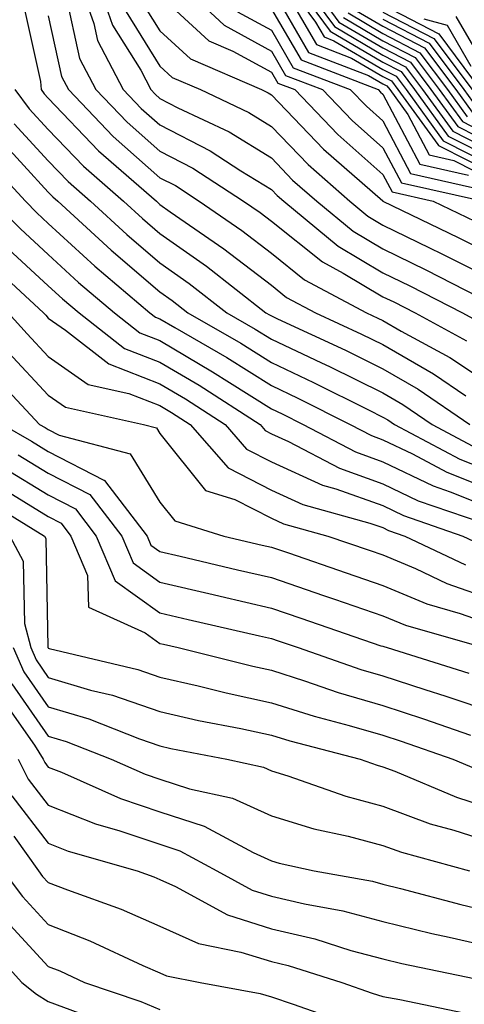
# Model space of a CAD drawing. Units: inches. Extents: x 1021283 to 1023923, y 7239818 to 7242458.
# Drawn here: x 1021975 to 1022015, y 7241700 to 7241788 of the extents above; entities that cross this region are included whole.
import ezdxf

# ---------------------------------------------------------------- set-up
doc = ezdxf.new("R2010")
doc.units = ezdxf.units.IN
doc.header["$MEASUREMENT"] = 0
doc.layers.add('Contour_10217239', color=7, linetype='Continuous', true_color=0x3f6080)

msp = doc.modelspace()

# ---------------------------------------------------------------- linework, layer by layer
at = {"layer": 'Contour_10217239'}
for points in [[(1021980.706, 7241791.92, 2998), (1021982.132, 7241787.848, 2998), (1021982.444, 7241786.324, 2998), (1021984.769, 7241781.92, 2998), (1021986.37, 7241780.24, 2998), (1021988.05, 7241778.766, 2998), (1021992.562, 7241776.442, 2998), (1021995.316, 7241774.654, 2998), (1021998.05, 7241772.975, 2998), (1021998.558, 7241772.438, 2998), (1021999.163, 7241771.92, 2998), (1022004.026, 7241767.897, 2998), (1022008.05, 7241765.504, 2998), (1022010.452, 7241764.332, 2998), (1022015.179, 7241761.92, 2998), (1022017.034, 7241760.914, 2998)], [(1021982.347, 7241791.92, 2999), (1021983.812, 7241787.682, 2999), (1021986.331, 7241783.649, 2999), (1021987.23, 7241781.92, 2999), (1021987.64, 7241781.5, 2999), (1021988.05, 7241781.129, 2999), (1021989.671, 7241780.299, 2999), (1021994.261, 7241778.131, 2999), (1021998.05, 7241775.797, 2999), (1021999.944, 7241773.815, 2999), (1022002.112, 7241771.92, 2999), (1022005.374, 7241769.235, 2999), (1022008.05, 7241767.643, 2999), (1022011.898, 7241765.768, 2999), (1022016.605, 7241763.365, 2999)], [(1021989.3, 7241791.92, 3003), (1021993.812, 7241787.682, 3003), (1021998.05, 7241785.367, 3003), (1021999.319, 7241783.19, 3003), (1022002.62, 7241781.92, 3003), (1022005.276, 7241779.156, 3003), (1022008.05, 7241776.715, 3003), (1022009.71, 7241773.58, 3003), (1022017.073, 7241771.92, 3003)], [(1021999.105, 7241791.92, 3008), (1022002.015, 7241787.955, 3008), (1022002.776, 7241786.647, 3008), (1022003.655, 7241786.305, 3008), (1022008.05, 7241783.736, 3008), (1022009.241, 7241783.111, 3008), (1022010.14, 7241781.92, 3008), (1022013.46, 7241777.34, 3008), (1022018.05, 7241775.006, 3008)], [(1021999.808, 7241791.92, 3009), (1022003.304, 7241787.164, 3009), (1022008.05, 7241784.381, 3009), (1022009.671, 7241783.531, 3009), (1022010.882, 7241781.92, 3009), (1022013.89, 7241777.76, 3009), (1022018.05, 7241775.651, 3009)], [(1022000.511, 7241791.92, 3010), (1022003.694, 7241787.574, 3010), (1022008.05, 7241785.016, 3010), (1022010.081, 7241783.961, 3010), (1022011.605, 7241781.92, 3010), (1022014.319, 7241778.19, 3010), (1022018.05, 7241776.295, 3010)], [(1022001.214, 7241791.92, 3011), (1022004.105, 7241787.975, 3011), (1022008.05, 7241785.66, 3011), (1022010.511, 7241784.381, 3011), (1022012.347, 7241781.92, 3011), (1022014.749, 7241778.619, 3011), (1022018.05, 7241776.94, 3011)], [(1021979.632, 7241790.348, 2997), (1021980.843, 7241784.713, 2997), (1021982.308, 7241781.92, 2997), (1021985.12, 7241778.99, 2997), (1021988.05, 7241776.402, 2997), (1021990.999, 7241774.879, 2997), (1021995.55, 7241771.92, 2997), (1021997.034, 7241770.904, 2997), (1021998.05, 7241770.123, 2997), (1022002.62, 7241766.49, 2997), (1022004.476, 7241765.485, 2997), (1022008.05, 7241763.365, 2997), (1022009.026, 7241762.897, 2997), (1022010.941, 7241761.92, 2997), (1022015.55, 7241759.41, 2997)], [(1021988.05, 7241790.338, 3002), (1021992.444, 7241786.305, 3002), (1021994.593, 7241785.377, 3002), (1021998.05, 7241783.483, 3002), (1021998.636, 7241782.496, 3002), (1022000.14, 7241781.92, 3002), (1022004.007, 7241777.887, 3002), (1022008.05, 7241774.313, 3002), (1022008.89, 7241772.75, 3002), (1022012.562, 7241771.92, 3002), (1022016.273, 7241770.133, 3002)], [(1021998.05, 7241791.002, 3006), (1022001.39, 7241785.26, 3006), (1022006.761, 7241783.199, 3006), (1022008.05, 7241782.447, 3006), (1022008.401, 7241782.272, 3006), (1022008.655, 7241781.92, 3006), (1022010.276, 7241779.693, 3006), (1022012.191, 7241776.07, 3006), (1022014.398, 7241775.572, 3006), (1022018.05, 7241773.717, 3006)], [(1021999.398, 7241790.582, 3007), (1022002.093, 7241785.953, 3007), (1022005.218, 7241784.752, 3007), (1022008.05, 7241783.092, 3007), (1022008.812, 7241782.692, 3007), (1022009.398, 7241781.92, 3007), (1022012.972, 7241776.988, 3007), (1022013.03, 7241776.901, 3007), (1022013.089, 7241776.881, 3007), (1022018.05, 7241774.361, 3007)], [(1021975.784, 7241789.645, 2995), (1021977.347, 7241782.633, 2995), (1021977.405, 7241781.92, 2995), (1021977.679, 7241781.549, 2995), (1021978.05, 7241781.158, 2995), (1021982.562, 7241776.432, 2995), (1021987.737, 7241771.92, 2995), (1021987.894, 7241771.774, 2995), (1021988.05, 7241771.637, 2995), (1021988.987, 7241770.973, 2995), (1021993.792, 7241767.662, 2995), (1021998.05, 7241764.391, 2995), (1021999.417, 7241763.297, 2995), (1022001.995, 7241761.92, 2995), (1022006.136, 7241760.006, 2995), (1022008.05, 7241759.068, 2995), (1022012.581, 7241756.461, 2995), (1022015.491, 7241754.469, 2995)], [(1021986.234, 7241790.104, 3001), (1021988.05, 7241787.184, 3001), (1021990.784, 7241784.664, 3001), (1021997.151, 7241781.92, 3001), (1021997.757, 7241781.627, 3001), (1021998.05, 7241781.451, 3001), (1022002.718, 7241776.588, 3001), (1022008.03, 7241771.94, 3001), (1022008.05, 7241771.92, 3001), (1022014.808, 7241768.668, 3001), (1022018.05, 7241767.037, 3001)], [(1022008.05, 7241789.518, 3017), (1022013.05, 7241786.91, 3017), (1022016.78, 7241781.92, 3017)], [(1021978.05, 7241788.541, 2996), (1021979.222, 7241783.092, 2996), (1021979.847, 7241781.92, 2996), (1021983.851, 7241777.731, 2996), (1021988.05, 7241774.029, 2996), (1021989.437, 7241773.317, 2996), (1021991.585, 7241771.92, 2996), (1021995.413, 7241769.283, 2996), (1021998.05, 7241767.252, 2996), (1022001.019, 7241764.889, 2996), (1022006.585, 7241761.92, 2996), (1022007.581, 7241761.451, 2996), (1022008.05, 7241761.227, 2996), (1022009.691, 7241760.289, 2996), (1022014.046, 7241757.916, 2996), (1022018.05, 7241755.27, 2996)], [(1021985.023, 7241788.893, 3000), (1021988.05, 7241784.029, 3000), (1021989.144, 7241783.014, 3000), (1021991.683, 7241781.92, 3000), (1021996.019, 7241779.879, 3000), (1021998.05, 7241778.629, 3000), (1022001.331, 7241775.201, 3000), (1022005.081, 7241771.92, 3000), (1022006.702, 7241770.582, 3000), (1022008.05, 7241769.781, 3000), (1022012.23, 7241767.74, 3000), (1022013.343, 7241767.213, 3000), (1022018.05, 7241764.84, 3000)], [(1021995.023, 7241788.893, 3004), (1021998.05, 7241787.242, 3004), (1022000.003, 7241783.883, 3004), (1022005.12, 7241781.92, 3004), (1022006.566, 7241780.426, 3004), (1022008.05, 7241779.108, 3004), (1022010.53, 7241774.41, 3004), (1022017.015, 7241772.945, 3004)], [(1021998.05, 7241789.127, 3005), (1022000.706, 7241784.576, 3005), (1022007.62, 7241781.92, 3005), (1022007.835, 7241781.695, 3005), (1022008.05, 7241781.5, 3005), (1022011.37, 7241775.24, 3005), (1022015.706, 7241774.264, 3005)], [(1022004.925, 7241788.785, 3013), (1022008.05, 7241786.949, 3013), (1022011.351, 7241785.221, 3013), (1022013.831, 7241781.92, 3013), (1022015.609, 7241779.479, 3013)], [(1022005.316, 7241789.186, 3014), (1022008.05, 7241787.594, 3014), (1022011.78, 7241785.651, 3014), (1022014.573, 7241781.92, 3014), (1022016.038, 7241779.899, 3014)], [(1022008.05, 7241788.873, 3016), (1022012.62, 7241786.49, 3016), (1022016.038, 7241781.92, 3016)], [(1022004.515, 7241788.385, 3012), (1022008.05, 7241786.305, 3012), (1022010.941, 7241784.801, 3012), (1022013.089, 7241781.92, 3012), (1022015.179, 7241779.049, 3012), (1022018.05, 7241777.584, 3012)], [(1022008.05, 7241788.229, 3015), (1022012.191, 7241786.07, 3015), (1022015.316, 7241781.92, 3015), (1022016.468, 7241780.328, 3015)], [(1022011.722, 7241788.248, 3018), (1022013.812, 7241787.692, 3018), (1022015.941, 7241784.02, 3018)], [(1022014.593, 7241788.473, 3019), (1022018.05, 7241782.526, 3019)], [(1021975.042, 7241781.92, 2994), (1021976.331, 7241780.201, 2994), (1021978.05, 7241778.346, 2994), (1021981.194, 7241775.065, 2994), (1021984.788, 7241771.92, 2994), (1021986.487, 7241770.358, 2994), (1021988.05, 7241769.029, 2994), (1021992.23, 7241766.09, 2994), (1021997.562, 7241761.92, 2994), (1021997.874, 7241761.744, 2994), (1021998.05, 7241761.637, 2994), (1021998.597, 7241761.373, 2994), (1022004.691, 7241758.561, 2994), (1022008.05, 7241756.901, 2994), (1022011.214, 7241755.084, 2994), (1022015.843, 7241751.92, 2994)], [(1021974.984, 7241778.844, 2993), (1021978.05, 7241775.543, 2993), (1021979.827, 7241773.688, 2993), (1021981.839, 7241771.92, 2993), (1021985.081, 7241768.951, 2993), (1021988.05, 7241766.412, 2993), (1021990.687, 7241764.557, 2993), (1021994.066, 7241761.92, 2993), (1021996.605, 7241760.465, 2993), (1021998.05, 7241759.557, 2993), (1022002.542, 7241757.428, 2993), (1022003.245, 7241757.106, 2993), (1022008.05, 7241754.742, 2993), (1022009.847, 7241753.717, 2993), (1022012.464, 7241751.92, 2993), (1022016.116, 7241749.986, 2993)], [(1021973.636, 7241777.496, 2992), (1021978.05, 7241772.731, 2992), (1021978.441, 7241772.32, 2992), (1021978.909, 7241771.92, 2992), (1021983.675, 7241767.545, 2992), (1021988.05, 7241763.795, 2992), (1021989.144, 7241763.024, 2992), (1021990.569, 7241761.92, 2992), (1021995.316, 7241759.195, 2992), (1021998.05, 7241757.477, 2992), (1022001.819, 7241755.69, 2992), (1022006.741, 7241753.219, 2992), (1022008.05, 7241752.584, 2992), (1022008.48, 7241752.34, 2992), (1022009.085, 7241751.92, 2992), (1022014.944, 7241748.815, 2992), (1022018.05, 7241747.574, 2992)], [(1021972.191, 7241776.051, 2991), (1021975.999, 7241771.92, 2991), (1021977.015, 7241770.885, 2991), (1021978.05, 7241769.938, 2991), (1021982.23, 7241766.1, 2991), (1021987.151, 7241761.92, 2991), (1021987.659, 7241761.529, 2991), (1021988.05, 7241761.373, 2991), (1021989.378, 7241760.592, 2991), (1021994.046, 7241757.916, 2991), (1021998.05, 7241755.397, 2991), (1022000.413, 7241754.283, 2991), (1022005.12, 7241751.92, 2991), (1022007.034, 7241750.914, 2991), (1022008.05, 7241750.553, 2991), (1022010.687, 7241749.283, 2991), (1022013.773, 7241747.652, 2991), (1022018.05, 7241745.934, 2991)], [(1021973.089, 7241771.92, 2990), (1021975.569, 7241769.44, 2990), (1021978.05, 7241767.135, 2990), (1021980.765, 7241764.645, 2990), (1021983.968, 7241761.92, 2990), (1021986.253, 7241760.133, 2990), (1021988.05, 7241759.43, 2990), (1021992.776, 7241756.647, 2990), (1021994.28, 7241755.69, 2990), (1021998.05, 7241753.317, 2990), (1021999.007, 7241752.867, 2990), (1022000.901, 7241751.92, 2990), (1022005.589, 7241749.459, 2990), (1022008.05, 7241748.58, 2990), (1022012.542, 7241746.422, 2990), (1022014.085, 7241745.885, 2990), (1022018.05, 7241744.303, 2990)], [(1021974.105, 7241767.985, 2989), (1021978.05, 7241764.342, 2989), (1021979.319, 7241763.18, 2989), (1021980.804, 7241761.92, 2989), (1021984.866, 7241758.736, 2989), (1021988.05, 7241757.486, 2989), (1021991.566, 7241755.426, 2989), (1021997.034, 7241751.92, 2989), (1021997.503, 7241751.373, 2989), (1021998.05, 7241751.09, 2989), (1021999.573, 7241750.397, 2989), (1022004.144, 7241748.004, 2989), (1022008.05, 7241746.608, 2989), (1022011.214, 7241745.084, 2989), (1022016.819, 7241743.151, 2989)], [(1021972.64, 7241766.51, 2988), (1021977.62, 7241761.92, 2988), (1021977.816, 7241761.695, 2988), (1021978.05, 7241761.451, 2988), (1021979.593, 7241760.377, 2988), (1021983.48, 7241757.34, 2988), (1021988.05, 7241755.543, 2988), (1021990.335, 7241754.205, 2988), (1021993.89, 7241751.92, 2988), (1021995.823, 7241749.703, 2988), (1021998.05, 7241748.57, 2988), (1022002.62, 7241746.481, 2988), (1022003.812, 7241746.149, 2988), (1022008.05, 7241744.645, 2988), (1022009.886, 7241743.756, 2988), (1022015.198, 7241741.92, 2988), (1022017.132, 7241741.002, 2988)], [(1021974.456, 7241761.92, 2987), (1021976.155, 7241760.026, 2987), (1021978.05, 7241758.004, 2987), (1021981.624, 7241755.504, 2987), (1021985.276, 7241754.693, 2987), (1021988.05, 7241753.61, 2987), (1021989.105, 7241752.985, 2987), (1021990.765, 7241751.92, 2987), (1021994.163, 7241748.033, 2987), (1021998.05, 7241746.041, 2987), (1022000.882, 7241744.752, 2987), (1022006.878, 7241743.082, 2987), (1022008.05, 7241742.672, 2987), (1022008.558, 7241742.428, 2987), (1022010.023, 7241741.92, 2987), (1022015.452, 7241739.332, 2987)], [(1021974.476, 7241758.356, 2986), (1021978.05, 7241754.547, 2986), (1021979.593, 7241753.473, 2986), (1021986.585, 7241751.92, 2986), (1021987.737, 7241751.617, 2986), (1021988.05, 7241751.11, 2986), (1021992.132, 7241746.002, 2986), (1021994.769, 7241745.192, 2986), (1021998.05, 7241743.522, 2986), (1021999.144, 7241743.014, 2986), (1022003.109, 7241741.92, 2986), (1022006.8, 7241740.66, 2986), (1022008.05, 7241740.231, 2986), (1022010.98, 7241739, 2986), (1022013.792, 7241737.652, 2986), (1022018.05, 7241736.168, 2986)], [(1021972.796, 7241756.676, 2985), (1021977.269, 7241751.92, 2985), (1021977.757, 7241751.637, 2985), (1021978.05, 7241751.461, 2985), (1021979.007, 7241750.963, 2985), (1021985.394, 7241749.274, 2985), (1021988.05, 7241744.947, 2985), (1021989.398, 7241743.268, 2985), (1021993.773, 7241741.92, 2985), (1021997.23, 7241741.11, 2985), (1021998.05, 7241740.924, 2985), (1021999.573, 7241740.406, 2985), (1022004.749, 7241738.629, 2985), (1022008.05, 7241737.496, 2985), (1022011.976, 7241735.846, 2985), (1022014.984, 7241734.986, 2985), (1022018.05, 7241733.912, 2985)], [(1021973.948, 7241751.92, 2984), (1021976.546, 7241750.416, 2984), (1021978.05, 7241749.508, 2984), (1021983.03, 7241746.94, 2984), (1021983.069, 7241746.93, 2984), (1021983.089, 7241746.881, 2984), (1021986.898, 7241741.92, 2984), (1021987.23, 7241741.11, 2984), (1021988.05, 7241740.524, 2984), (1021989.866, 7241740.104, 2984), (1021995.023, 7241738.893, 2984), (1021998.05, 7241738.199, 2984), (1022002.718, 7241736.598, 2984), (1022003.714, 7241736.256, 2984), (1022008.05, 7241734.772, 2984), (1022010.062, 7241733.922, 2984), (1022017.054, 7241731.92, 2984)], [(1021975.335, 7241749.205, 2983), (1021978.05, 7241747.565, 2983), (1021981.761, 7241745.641, 2983), (1021984.632, 7241741.92, 2983), (1021985.648, 7241739.508, 2983), (1021988.05, 7241737.779, 2983), (1021992.816, 7241736.676, 2983), (1021993.441, 7241736.529, 2983), (1021998.05, 7241735.465, 2983), (1022000.687, 7241734.567, 2983), (1022007.874, 7241732.096, 2983), (1022008.05, 7241732.037, 2983), (1022008.128, 7241732.008, 2983), (1022008.421, 7241731.92, 2983), (1022015.745, 7241729.625, 2983)], [(1021974.124, 7241747.994, 2982), (1021978.05, 7241745.611, 2982), (1021980.491, 7241744.352, 2982), (1021982.347, 7241741.92, 2982), (1021984.046, 7241737.916, 2982), (1021988.05, 7241735.035, 2982), (1021990.589, 7241734.449, 2982), (1021996.976, 7241732.985, 2982), (1021998.05, 7241732.74, 2982), (1021998.655, 7241732.535, 2982), (1022000.452, 7241731.92, 2982), (1022006.077, 7241729.957, 2982), (1022008.05, 7241729.381, 2982), (1022011.819, 7241728.16, 2982), (1022013.694, 7241727.565, 2982), (1022018.05, 7241726.1, 2982)], [(1021973.636, 7241746.344, 2981), (1021978.05, 7241743.668, 2981), (1021979.202, 7241743.072, 2981), (1021980.081, 7241741.92, 2981), (1021981.566, 7241738.395, 2981), (1021981.663, 7241735.533, 2981), (1021986.722, 7241733.258, 2981), (1021988.05, 7241732.291, 2981), (1021988.362, 7241732.223, 2981), (1021989.691, 7241731.92, 2981), (1021996.37, 7241730.25, 2981), (1021998.05, 7241729.889, 2981), (1022001.019, 7241728.942, 2981), (1022004.026, 7241727.897, 2981), (1022008.05, 7241726.725, 2981), (1022011.683, 7241725.543, 2981), (1022015.901, 7241724.068, 2981)], [(1021971.722, 7241745.592, 2980), (1021977.718, 7241741.92, 2980), (1021977.835, 7241741.705, 2980), (1021978.011, 7241731.969, 2980), (1021978.011, 7241731.92, 2980), (1021978.03, 7241731.901, 2980), (1021978.05, 7241731.861, 2980), (1021978.128, 7241731.842, 2980), (1021986.077, 7241729.947, 2980), (1021988.05, 7241729.264, 2980), (1021991.487, 7241728.483, 2980), (1021993.987, 7241727.858, 2980), (1021998.05, 7241726.988, 2980), (1022001.898, 7241725.768, 2980), (1022005.023, 7241724.957, 2980), (1022008.05, 7241724.068, 2980), (1022009.671, 7241723.541, 2980), (1022014.319, 7241721.92, 2980), (1022016.937, 7241720.817, 2980)], [(1021974.612, 7241741.92, 2979), (1021975.804, 7241739.664, 2979), (1021975.901, 7241734.078, 2979), (1021976.468, 7241731.92, 2979), (1021976.956, 7241730.817, 2979), (1021978.05, 7241729.244, 2979), (1021981.839, 7241728.121, 2979), (1021983.792, 7241727.662, 2979), (1021988.05, 7241726.188, 2979), (1021991.526, 7241725.397, 2979), (1021995.296, 7241724.674, 2979), (1021998.05, 7241724.078, 2979), (1021999.691, 7241723.561, 2979), (1022006.019, 7241721.92, 2979), (1022007.523, 7241721.393, 2979), (1022008.05, 7241721.246, 2979), (1022009.124, 7241720.846, 2979), (1022014.651, 7241718.522, 2979), (1022018.05, 7241717.418, 2979)], [(1021974.905, 7241731.92, 2978), (1021975.862, 7241729.742, 2978), (1021978.05, 7241726.617, 2978), (1021981.683, 7241725.553, 2978), (1021986.234, 7241723.736, 2978), (1021988.05, 7241723.111, 2978), (1021989.026, 7241722.887, 2978), (1021994.066, 7241721.92, 2978), (1021997.347, 7241721.207, 2978), (1021998.05, 7241720.885, 2978), (1021999.534, 7241720.436, 2978), (1022004.73, 7241718.61, 2978), (1022008.05, 7241717.721, 2978), (1022012.269, 7241716.139, 2978), (1022014.417, 7241715.563, 2978), (1022018.05, 7241714.391, 2978)], [(1021974.788, 7241728.668, 2977), (1021978.05, 7241724, 2977), (1021979.651, 7241723.522, 2977), (1021983.694, 7241721.92, 2977), (1021986.722, 7241720.582, 2977), (1021988.05, 7241720.133, 2977), (1021990.706, 7241719.264, 2977), (1021994.554, 7241718.424, 2977), (1021998.05, 7241716.852, 2977), (1022001.839, 7241715.699, 2977), (1022004.944, 7241715.026, 2977), (1022008.05, 7241714.195, 2977), (1022009.71, 7241713.58, 2977), (1022015.804, 7241711.92, 2977)], [(1021973.714, 7241727.584, 2976), (1021976.8, 7241723.17, 2976), (1021977.581, 7241721.92, 2976), (1021977.737, 7241721.617, 2976), (1021978.05, 7241721.217, 2976), (1021979.222, 7241720.758, 2976), (1021984.534, 7241718.404, 2976), (1021988.05, 7241717.213, 2976), (1021992.034, 7241715.914, 2976), (1021996.409, 7241713.551, 2976), (1021998.05, 7241712.818, 2976), (1021998.734, 7241712.604, 2976), (1022001.898, 7241711.92, 2976), (1022007.112, 7241710.983, 2976), (1022008.05, 7241710.738, 2976), (1022009.612, 7241710.348, 2976), (1022015.023, 7241708.893, 2976), (1022018.05, 7241708.19, 2976)], [(1021975.355, 7241721.92, 2975), (1021976.253, 7241720.133, 2975), (1021978.05, 7241717.799, 2975), (1021982.269, 7241716.139, 2975), (1021984.456, 7241715.514, 2975), (1021988.05, 7241714.303, 2975), (1021989.847, 7241713.717, 2975), (1021993.167, 7241711.92, 2975), (1021996.312, 7241710.192, 2975), (1021998.05, 7241709.645, 2975), (1022001.019, 7241708.951, 2975), (1022004.456, 7241708.336, 2975), (1022008.05, 7241707.389, 2975), (1022012.425, 7241706.305, 2975), (1022013.987, 7241705.983, 2975), (1022018.05, 7241705.045, 2975), (1022020.941, 7241704.811, 2975), (1022025.472, 7241704.488, 2975), (1022028.05, 7241704.283, 2975), (1022029.866, 7241703.736, 2975), (1022037.933, 7241702.037, 2975), (1022038.128, 7241701.988, 2975), (1022038.441, 7241701.92, 2975), (1022046.077, 7241699.938, 2975)], [(1021974.788, 7241718.649, 2974), (1021978.05, 7241714.391, 2974), (1021979.827, 7241713.688, 2974), (1021986.019, 7241711.92, 2974), (1021987.523, 7241711.383, 2974), (1021988.05, 7241711.149, 2974), (1021989.456, 7241710.514, 2974), (1021994.105, 7241707.965, 2974), (1021998.05, 7241706.715, 2974), (1022001.937, 7241705.817, 2974), (1022005.179, 7241704.791, 2974), (1022008.05, 7241704.029, 2974), (1022009.749, 7241703.619, 2974), (1022017.952, 7241701.92, 2974), (1022018.03, 7241701.901, 2974), (1022018.069, 7241701.901, 2974), (1022027.444, 7241701.305, 2974), (1022028.05, 7241701.315, 2974), (1022028.831, 7241701.139, 2974), (1022035.862, 7241699.723, 2974)], [(1021974.944, 7241715.035, 2973), (1021977.171, 7241711.92, 2973), (1021977.542, 7241711.422, 2973), (1021978.05, 7241710.875, 2973), (1021979.769, 7241710.211, 2973), (1021984.593, 7241708.473, 2973), (1021988.05, 7241706.969, 2973), (1021991.526, 7241705.397, 2973), (1021995.316, 7241704.645, 2973), (1021998.05, 7241703.785, 2973), (1021999.554, 7241703.434, 2973), (1022004.378, 7241701.92, 2973), (1022007.093, 7241700.963, 2973), (1022008.05, 7241700.651, 2973), (1022009.573, 7241700.397, 2973), (1022015.316, 7241699.195, 2973)], [(1021973.987, 7241711.92, 2972), (1021975.745, 7241709.615, 2972), (1021978.05, 7241707.115, 2972), (1021981.78, 7241705.651, 2972), (1021986.526, 7241703.443, 2972), (1021988.05, 7241702.779, 2972), (1021988.636, 7241702.516, 2972), (1021991.663, 7241701.92, 2972), (1021997.054, 7241700.924, 2972), (1021998.05, 7241700.641, 2972), (1022000.003, 7241699.967, 2972), (1022004.515, 7241698.385, 2972)], [(1021973.929, 7241707.809, 2971), (1021978.05, 7241703.356, 2971), (1021979.085, 7241702.955, 2971), (1021981.292, 7241701.92, 2971), (1021986.331, 7241700.201, 2971), (1021988.05, 7241699.508, 2971)], [(1021972.034, 7241705.904, 2970), (1021975.687, 7241701.92, 2970), (1021976.995, 7241700.856, 2970), (1021978.05, 7241700.201, 2970), (1021980.784, 7241699.195, 2970)]]:
    msp.add_polyline3d(points, dxfattribs=at)

doc.saveas('drawing.dxf')
